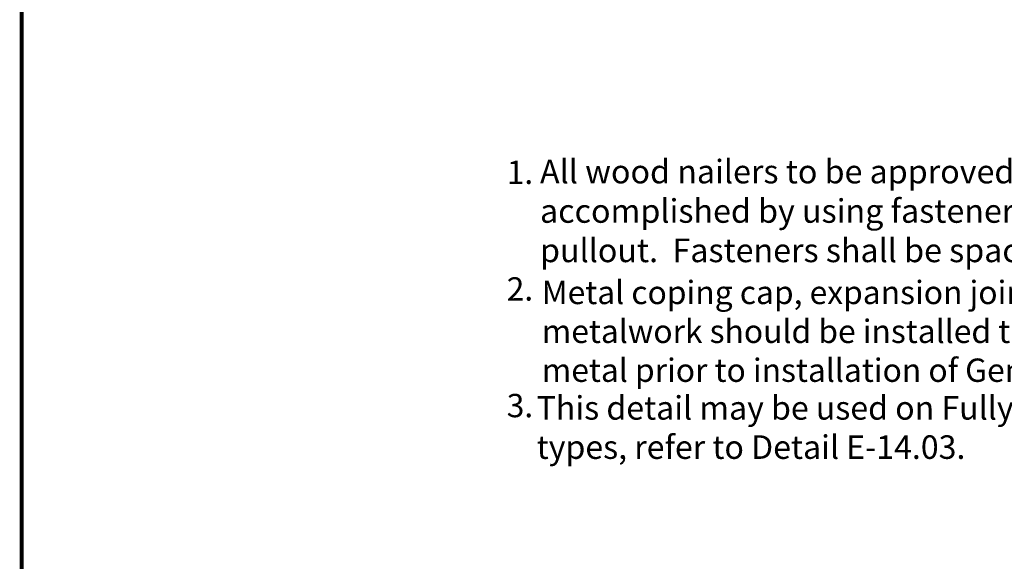
# Model space of a CAD drawing. Extents: x -11 to 9, y -2.8 to 14.
# Drawn here: x -11 to -3.5, y 1.4 to 5.5 of the extents above; entities that cross this region are included whole.
import ezdxf
from ezdxf.enums import TextEntityAlignment as Align

# ---------------------------------------------------------------- set-up
doc = ezdxf.new("R2010")
doc.units = 0
doc.header["$LTSCALE"] = 0.2
doc.header["$MEASUREMENT"] = 0
doc.layers.get('0').update_dxf_attribs({"linetype": 'CONTINUOUS'})
for name, color, linetype in [('FSBP-TTLB-BORDER', 7, 'CONTINUOUS'), ('FSBP-TTLB-TEXT', 7, 'CONTINUOUS'), ('NONE', 7, 'CONTINUOUS')]:
    doc.layers.add(name, color=color, linetype=linetype)
doc.styles.add('ARIAL', font='arial.ttf')
doc.styles.add('ARIAL_BOLD', font='txt')

# ---------------------------------------------------------------- blocks, each defined once
blk = doc.blocks.new('A$C76313A3A')
at = {"layer": 'FSBP-TTLB-BORDER', "const_width": 0.015625}
blk.add_lwpolyline([(10.00781254903059, 1.315416584934791), (10.00781254903059, 7.815416584934791), (0.0078125490305929, 7.815416584934791), (0.0078125490305929, 1.315416584934791)], dxfattribs=at)
at = {"layer": 'FSBP-TTLB-TEXT'}
for tag, height, style, p in [('MAXIMUM_WARRANTY', 0.09375, 'ARIAL_BOLD', (9.027748052905297, 1.42742880031032)), ('ACCPT_SYSTEMS_LINE_1', 0.0689647295547857, 'ARIAL', (5.396952205008061, 0.6905223327717032))]:
    blk.add_attdef(tag, text='', height=height, dxfattribs=dict(at, style=style)).set_placement(p, align=Align.MIDDLE_LEFT)
for tag, style, p in [('DETAIL_DESCP_LINE_1', 'ARIAL_BOLD', (4.986686607129627, 1.127916584934791)), ('ISSUE_REV_DATE', 'ARIAL', (8.053160717166902, 0.9512886136376684))]:
    blk.add_attdef(tag, text='', height=0.109375, dxfattribs=dict(at, style=style)).set_placement(p, align=Align.MIDDLE_CENTER)
at = {"layer": 'FSBP-TTLB-TEXT', "style": 'ARIAL', "width": 0.9375}
blk.add_attdef('DETAIL_NUMBER', text='', height=0.21875, dxfattribs=at).set_placement((9.280588790869572, 0.86883505031032), align=Align.MIDDLE_CENTER)

msp = doc.modelspace()

# ---------------------------------------------------------------- block references
at = {"xscale": 2, "yscale": 2, "zscale": 2}
msp.add_blockref('A$C76313A3A', (-11.03771700804595, -2.770605560265383), dxfattribs=at)

# ---------------------------------------------------------------- texts
at = {"layer": 'NONE', "color": 170, "insert": (-7.294960602279389, 4.467296904746253), "char_height": 0.17919921875, "attachment_point": 1, "style": 'ARIAL'}
msp.add_mtext('1.\\P\\P\\P2.\\P\\P\\P3.', dxfattribs=at)
at = {"layer": 'NONE', "color": 170, "attachment_point": 1, "style": 'ARIAL'}
for s, insert, char_height, width in [('All wood nailers to be approved material.  Attachment of wood nailer to be accomplished by using fasteners providing no less than 200lb (556 N) of pullout.  Fasteners shall be spaced no greater than 12" o.c. (305 mm).', (-7.039036860340629, 4.473856118957841), 0.1815378263374042, 8.89453125), ('Metal coping cap, expansion joint, and edge details are typical only.  All metalwork should be installed to sheet metal codes (SMACNA).  Clean all metal prior to installation of GenFlex materials.', (-7.02519123765296, 3.544239095297075), 0.17919921875, 8.4375), ('This detail may be used on Fully Adhered Systems only. For other system types, refer to Detail E-14.03.', (-7.065019716021286, 2.658300560385304), 0.1807824371258014, 8.55)]:
    msp.add_mtext(s, dxfattribs=dict(at, insert=insert, char_height=char_height, width=width))

doc.saveas('drawing.dxf')
